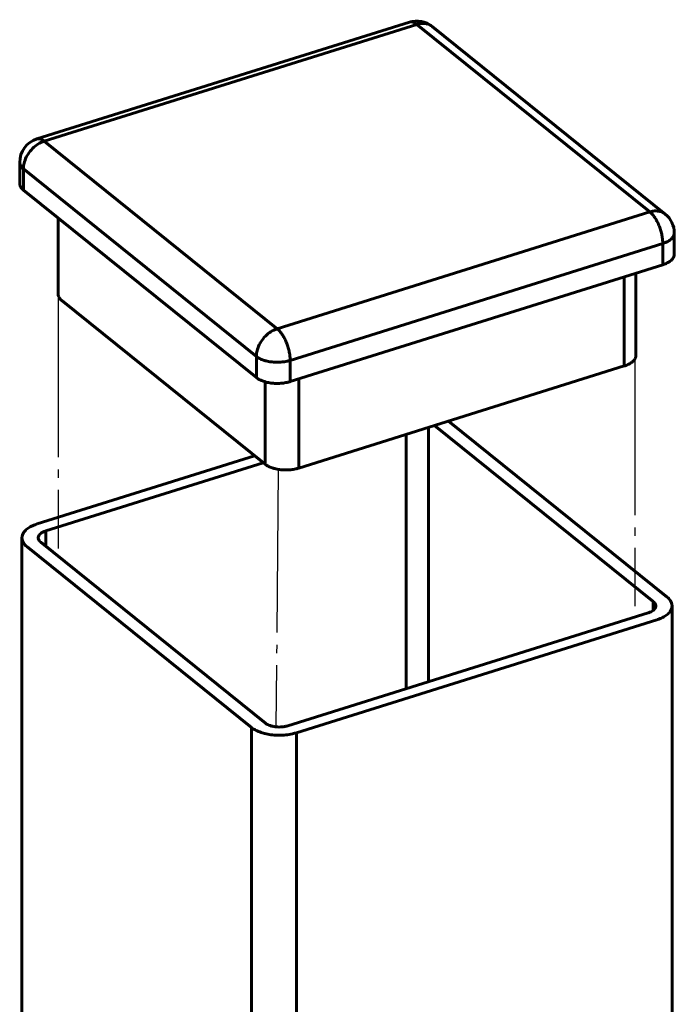
# Model space of a CAD drawing. Units: millimetres. Extents: x 200 to 24378, y -36 to 12982.
# Drawn here: x 5444 to 5524, y 1384 to 1504 of the extents above; entities that cross this region are included whole.
import ezdxf

# ---------------------------------------------------------------- set-up
doc = ezdxf.new("R2010")
doc.units = ezdxf.units.MM
doc.linetypes.add('GOST2.303 5', pattern=[24, 20, -1.5, 1, -1.5])
doc.layers.add('1_Основа', color=7, linetype='Continuous', lineweight=60)
doc.layers.add('3_Осевая', color=3, linetype='GOST2.303 5')

msp = doc.modelspace()

# ---------------------------------------------------------------- linework, layer by layer
at = {"layer": '1_Основа', "extrusion": (1.11022e-16, 0.864594, 0.502471)}
for p, q in [((5446.0299, 1489.5009), (5491.6724, 1503.812)), ((5446.9274, 1489.2321), (5492.57, 1503.5432)), ((5492.57, 1503.5432), (5521.1045, 1480.5666)), ((5494.4515, 1503.2861), (5522.986, 1480.3094)), ((5475.462, 1466.2554), (5446.9274, 1489.2321)), ((5443.9274, 1486.6383), (5443.9274, 1484.0445)), ((5444.3823, 1485.8403), (5472.9168, 1462.8636)), ((5444.3823, 1485.8403), (5444.3823, 1483.2465)), ((5444.3823, 1483.2465), (5472.9168, 1460.2698)), ((5448.6383, 1479.8194), (5448.6383, 1470.5093)), ((5521.1045, 1480.5666), (5475.462, 1466.2554)), ((5524.1045, 1477.9728), (5524.1045, 1475.379)), ((5477.0501, 1462.3828), (5522.6927, 1476.6939)), ((5522.6927, 1474.1001), (5522.6927, 1476.6939)), ((5477.0501, 1459.789), (5522.6927, 1474.1001)), ((5517.9818, 1472.623), (5517.9818, 1461.6975)), ((5519.3936, 1473.0657), (5519.3936, 1462.9763)), ((5473.9749, 1449.676), (5449.0932, 1469.7113)), ((5472.9168, 1460.2698), (5472.9168, 1462.8636)), ((5477.0501, 1462.3828), (5477.0501, 1459.789)), ((5517.9818, 1461.6975), (5478.1082, 1449.1952)), ((5473.9749, 1459.7586), (5473.9749, 1449.676)), ((5478.1082, 1449.1952), (5478.1082, 1460.1207)), ((5494.7513, 1454.4136), (5521.5348, 1432.8469)), ((5523.2315, 1433.3789), (5496.448, 1454.9456)), ((5491.2506, 1422.1667), (5491.2506, 1453.3159)), ((5494.0061, 1423.0307), (5494.0061, 1454.1799)), ((5472.7003, 1450.7023), (5446.0763, 1442.3544)), ((5447.1351, 1441.5018), (5473.7591, 1449.8497)), ((5447.1351, 1439.6035), (5447.1351, 1441.5018)), ((5444.1939, 1195.8779), (5444.1939, 1440.6493)), ((5474.0258, 1417.9505), (5446.4972, 1440.1172)), ((5444.8004, 1439.5852), (5472.3291, 1417.4185)), ((5521.5348, 1431.7828), (5521.5348, 1432.8469)), ((5523.838, 1195.6447), (5523.838, 1432.3149)), ((5520.8968, 1431.4623), (5476.7814, 1417.6299)), ((5477.8402, 1416.7774), (5521.9556, 1430.6097)), ((5472.3291, 1181.9823), (5472.3291, 1417.4185)), ((5477.8402, 1416.7774), (5477.8402, 1184.4274))]:
    msp.add_line(p, q, dxfattribs=at)
at = {"layer": '1_Основа', "flags": 128}
for points in [[(5492.57, 1503.5432, 0.06716291), (5492.2154, 1503.7633, 0.0748521), (5491.9465, 1503.8371, 0.10400762), (5491.6724, 1503.812)], [(5494.4515, 1503.2861, 0.04215456), (5494.225, 1503.4389, 0.03882127), (5493.9877, 1503.5481, 0.05626056), (5493.5865, 1503.6461, 0.05016291), (5493.1593, 1503.6575, 0.04890578), (5492.6708, 1503.5728, 0.00930416), (5492.57, 1503.5432)], [(5446.9274, 1489.2321, 0.03646512), (5446.5104, 1489.0662, 0.05569354), (5445.836, 1488.6392, 0.05484726), (5445.2135, 1488.0184, 0.05484729), (5444.7397, 1487.2778, 0.05569363), (5444.4664, 1486.5279, 0.04574102), (5444.386, 1485.9802, 0.01291486), (5444.3823, 1485.8403)], [(5443.9274, 1486.6383, 0.08754692), (5443.9759, 1486.3683, 0.06833046), (5444.1039, 1486.1289, 0.06783922), (5444.3823, 1485.8403)], [(5522.6927, 1476.6939, 0.00731469), (5522.6908, 1476.8223, 0.02287037), (5522.6555, 1477.2822, 0.02389924), (5522.5593, 1477.842, 0.02165067), (5522.4147, 1478.3836, 0.02165069), (5522.2241, 1478.9108, 0.0238993), (5521.9835, 1479.4253, 0.02287047), (5521.7499, 1479.823, 0.03035234), (5521.4649, 1480.2087, 0.04234826), (5521.1393, 1480.5379, 0.00534142), (5521.1045, 1480.5666)], [(5522.6927, 1476.6939, 0.00585423), (5522.7839, 1476.7237, 0.03487866), (5523.231, 1476.9095, 0.04659232), (5523.6154, 1477.1479, 0.07339708), (5523.928, 1477.4634, 0.06833435), (5524.056, 1477.7028, 0.08754594), (5524.1045, 1477.9728)], [(5448.6383, 1470.5093, 0.08754692), (5448.6868, 1470.2394, 0.06833046), (5448.8148, 1470, 0.06783922), (5449.0932, 1469.7113)], [(5472.9168, 1462.8636, 0.00567163), (5472.951, 1462.8367, 0.046592), (5473.3354, 1462.5983, 0.03487848), (5473.7825, 1462.4125, 0.02693013), (5474.2465, 1462.2835, 0.02855332), (5474.8493, 1462.186, 0.02605759), (5475.462, 1462.1542, 0.02605761), (5476.0746, 1462.186, 0.02855339), (5476.6774, 1462.2835, 0.0211317), (5477.0501, 1462.3828)], [(5517.9818, 1461.6975, 0.00585423), (5518.073, 1461.7273, 0.03487866), (5518.5201, 1461.9131, 0.04659232), (5518.9045, 1462.1514, 0.07339708), (5519.2171, 1462.467, 0.06833435), (5519.3451, 1462.7064, 0.08754594), (5519.3936, 1462.9763)], [(5473.9749, 1449.676, 0.00567163), (5474.0091, 1449.6491, 0.046592), (5474.3935, 1449.4107, 0.03487848), (5474.8406, 1449.2249, 0.02693013), (5475.3045, 1449.0959, 0.02855332), (5475.9074, 1448.9984, 0.02605759), (5476.52, 1448.9666, 0.02605761), (5477.1327, 1448.9984, 0.02855339), (5477.7355, 1449.0959, 0.0211317), (5478.1082, 1449.1952)], [(5446.0763, 1442.3544, 0.00585423), (5445.9547, 1442.3147, 0.03487866), (5445.3585, 1442.0669, 0.04659232), (5444.846, 1441.7491, 0.07339708), (5444.4292, 1441.3284, 0.06833435), (5444.2586, 1441.0092, 0.0875507), (5444.1939, 1440.6492, 0.08754062), (5444.2586, 1440.2893, 0.06833448), (5444.4292, 1439.9701, 0.06783674), (5444.8004, 1439.5852)], [(5521.9556, 1430.6097, 0.00585423), (5522.0773, 1430.6494, 0.03487866), (5522.6734, 1430.8972, 0.04659232), (5523.1859, 1431.215, 0.07339708), (5523.6027, 1431.6357, 0.06833435), (5523.7734, 1431.9549, 0.0875507), (5523.838, 1432.3149, 0.08754062), (5523.7734, 1432.6748, 0.06833448), (5523.6028, 1432.994, 0.06783674), (5523.2315, 1433.3789)], [(5472.3291, 1417.4185, 0.00567163), (5472.3747, 1417.3826, 0.046592), (5472.8872, 1417.0648, 0.03487848), (5473.4833, 1416.8171, 0.02693013), (5474.1019, 1416.645, 0.02855332), (5474.9057, 1416.515, 0.02605759), (5475.7226, 1416.4726, 0.02605761), (5476.5394, 1416.515, 0.02855339), (5477.3432, 1416.645, 0.0211317), (5477.8402, 1416.7774)]]:
    msp.add_lwpolyline(points, format="xyb", dxfattribs=at)
at = {"layer": '1_Основа', "extrusion": (1.82246e-16, -1.17385e-16, -1), "flags": 128}
msp.add_lwpolyline([(-5446.0299, 1489.5009, 0.10400876), (-5446.304, 1489.5259, 0.07484795), (-5446.5728, 1489.4521, 0.0671659), (-5446.9274, 1489.2321)], format="xyb", dxfattribs=at)
at = {"layer": '1_Основа', "extrusion": (-9.24271e-17, 2.22045e-16, -1), "flags": 128}
msp.add_lwpolyline([(-5444.3823, 1483.2465, 0.06783633), (-5444.1039, 1483.5352, 0.06833435), (-5443.9759, 1483.7746, 0.08754594), (-5443.9274, 1484.0445)], format="xyb", dxfattribs=at)
at = {"layer": '1_Основа', "extrusion": (-3.48151e-17, -4.32365e-17, -1), "flags": 128}
msp.add_lwpolyline([(-5521.1045, 1480.5666, 0.00930408), (-5521.2054, 1480.5961, 0.04890669), (-5521.6938, 1480.6808, 0.05016157), (-5522.121, 1480.6694, 0.05625919), (-5522.5222, 1480.5714, 0.03882363), (-5522.7595, 1480.4622, 0.04215406), (-5522.986, 1480.3094)], format="xyb", dxfattribs=at)
at = {"layer": '1_Основа', "extrusion": (7.40514e-17, -1.11022e-16, -1), "flags": 128}
msp.add_lwpolyline([(-5524.1045, 1475.379, 0.08754692), (-5524.056, 1475.109, 0.06833046), (-5523.928, 1474.8697, 0.07339944), (-5523.6154, 1474.5541, 0.0465935), (-5523.231, 1474.3157, 0.03487795), (-5522.7839, 1474.1299, 0.00585428), (-5522.6927, 1474.1001)], format="xyb", dxfattribs=at)
at = {"layer": '1_Основа', "extrusion": (-2.63937e-17, -1.21288e-16, -1), "flags": 128}
msp.add_lwpolyline([(-5472.9168, 1462.8636, 0.01291536), (-5472.9205, 1463.0035, 0.04574091), (-5473.0009, 1463.5512, 0.05569354), (-5473.2742, 1464.3011, 0.05484726), (-5473.748, 1465.0417, 0.05484729), (-5474.3705, 1465.6626, 0.05569363), (-5475.0449, 1466.0896, 0.03646472), (-5475.462, 1466.2554)], format="xyb", dxfattribs=at)
at = {"layer": '1_Основа', "extrusion": (8.61848e-17, -8.93287e-17, -1), "flags": 128}
msp.add_lwpolyline([(-5475.462, 1466.2554, 0.0053422), (-5475.4968, 1466.2267, 0.04234794), (-5475.8223, 1465.8975, 0.03035217), (-5476.1074, 1465.5118, 0.02287037), (-5476.3409, 1465.1141, 0.02389924), (-5476.5816, 1464.5996, 0.02165067), (-5476.7722, 1464.0724, 0.02165069), (-5476.9167, 1463.5308, 0.0238993), (-5477.0129, 1462.971, 0.02287047), (-5477.0482, 1462.5111, 0.00731441), (-5477.0501, 1462.3828)], format="xyb", dxfattribs=at)
at = {"layer": '1_Основа', "extrusion": (1.10651e-16, -5.55112e-17, -1), "flags": 128}
msp.add_lwpolyline([(-5477.0501, 1459.789, 0.02113192), (-5476.6774, 1459.6897, 0.02855332), (-5476.0746, 1459.5922, 0.02605759), (-5475.462, 1459.5604, 0.02605761), (-5474.8493, 1459.5922, 0.02855339), (-5474.2465, 1459.6897, 0.02693023), (-5473.7825, 1459.8188, 0.03487866), (-5473.3354, 1460.0046, 0.04659232), (-5472.951, 1460.2429, 0.00567079), (-5472.9168, 1460.2698)], format="xyb", dxfattribs=at)
at = {"layer": '1_Основа', "extrusion": (-2.7344e-17, 5.55112e-17, -1), "flags": 128}
for points in [[(-5446.4972, 1440.1172, 0.06783633), (-5446.3115, 1440.3097, 0.06833435), (-5446.2262, 1440.4693, 0.0875507), (-5446.1939, 1440.6493, 0.08754062), (-5446.2262, 1440.8292, 0.06833448), (-5446.3115, 1440.9888, 0.07339725), (-5446.52, 1441.1992, 0.04659241), (-5446.7762, 1441.3581, 0.03487872), (-5447.0743, 1441.482, 0.00585433), (-5447.1351, 1441.5018)], [(-5521.5348, 1432.8469, 0.06783633), (-5521.7204, 1432.6544, 0.06833435), (-5521.8057, 1432.4948, 0.0875507), (-5521.838, 1432.3149, 0.08754062), (-5521.8057, 1432.1349, 0.06833448), (-5521.7204, 1431.9753, 0.07339725), (-5521.512, 1431.7649, 0.04659241), (-5521.2557, 1431.606, 0.03487872), (-5520.9576, 1431.4821, 0.00585433), (-5520.8968, 1431.4623)]]:
    msp.add_lwpolyline(points, format="xyb", dxfattribs=at)
at = {"layer": '1_Основа', "extrusion": (1.38498e-17, -1.11022e-16, -1), "flags": 128}
msp.add_lwpolyline([(-5476.7814, 1417.6299, 0.02113192), (-5476.5329, 1417.5637, 0.02855332), (-5476.131, 1417.4987, 0.02605759), (-5475.7226, 1417.4776, 0.02605761), (-5475.3141, 1417.4987, 0.02855339), (-5474.9122, 1417.5637, 0.02693023), (-5474.6029, 1417.6498, 0.03487866), (-5474.3049, 1417.7737, 0.04659232), (-5474.0486, 1417.9326, 0.00567079), (-5474.0258, 1417.9505)], format="xyb", dxfattribs=at)
at = {"layer": '1_Основа', "extrusion": (-2.74368e-19, -1.66533e-16, -1)}
for centre, start, end in [((-5492.57, 1500.9495), 72.591233, 128.84187), ((-5521.1045, 1477.9728), 128.84187, 180)]:
    msp.add_arc(centre, 3, start, end, dxfattribs=at)
at = {"layer": '1_Основа', "extrusion": (-1.11297e-16, -1.11022e-16, -1)}
msp.add_arc((-5446.9274, 1486.6383), 3, 0, 72.591233, dxfattribs=at)
at = {"layer": '3_Осевая'}
for p, q in [((5448.6383, 1470.5093), (5448.6383, 1439.359)), ((5519.2714, 1463.4144), (5519.2714, 1432.264)), ((5475.6046, 1449.0385), (5475.3141, 1417.4987))]:
    msp.add_line(p, q, dxfattribs=at)

doc.saveas('drawing.dxf')
